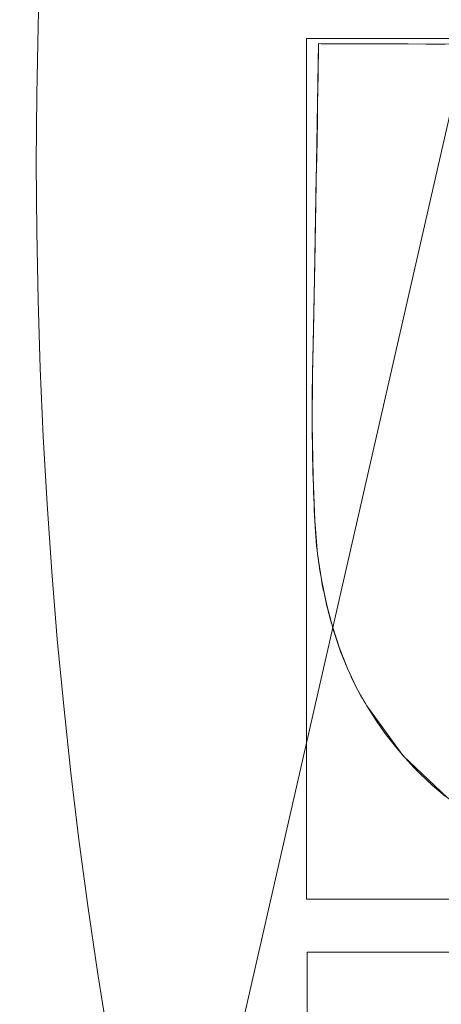
# Model space of a CAD drawing. Units: millimetres. Extents: x 1511 to 1921, y -1288 to -888.
# Drawn here: x 1603 to 1612, y -1116 to -1095 of the extents above; entities that cross this region are included whole.
import ezdxf

# ---------------------------------------------------------------- set-up
doc = ezdxf.new("R2010")
doc.units = ezdxf.units.MM
doc.layers.add('1', color=7, linetype='CONTINUOUS', true_color=0xffffff)

msp = doc.modelspace()

# ---------------------------------------------------------------- linework, layer by layer
at = {"layer": '1', "color": 252, "linetype": 'Continuous', "lineweight": 13}
for p, q in [((1609.389, -1095.605, -287.658), (1609.389, -1095.605, -287.358)), ((1609.367, -1106.424, -287.658), (1609.367, -1106.424, -287.358)), ((1610.412, -1109.634, -287.658), (1610.412, -1109.634, -287.358))]:
    msp.add_line(p, q, dxfattribs=at)
for points in [[(1609.389, -1095.605, -287.658), (1609.388, -1095.694, -287.658), (1609.387, -1095.84, -287.658), (1609.384, -1096.038, -287.658), (1609.381, -1096.282, -287.658), (1609.376, -1096.567, -287.658), (1609.37, -1096.888, -287.658), (1609.364, -1097.24, -287.658), (1609.357, -1097.617, -287.658), (1609.35, -1098.016, -287.658), (1609.342, -1098.43, -287.658), (1609.334, -1098.855, -287.658), (1609.326, -1099.284, -287.658), (1609.318, -1099.715, -287.658), (1609.31, -1100.14, -287.658), (1609.302, -1100.555, -287.658), (1609.294, -1100.955, -287.658), (1609.286, -1101.334, -287.658), (1609.279, -1101.688, -287.658), (1609.273, -1102.012, -287.658), (1609.267, -1102.299, -287.658), (1609.262, -1102.546, -287.658), (1609.258, -1102.747, -287.658), (1609.255, -1102.897, -287.658), (1609.254, -1102.991, -287.658), (1609.253, -1103.023, -287.658), (1609.253, -1103.208, -287.658), (1609.254, -1103.388, -287.658), (1609.255, -1103.564, -287.658), (1609.256, -1103.736, -287.658), (1609.257, -1103.904, -287.658), (1609.259, -1104.069, -287.658), (1609.262, -1104.229, -287.658), (1609.264, -1104.385, -287.658), (1609.267, -1104.537, -287.658), (1609.271, -1104.685, -287.658), (1609.275, -1104.829, -287.658), (1609.279, -1104.969, -287.658), (1609.283, -1105.105, -287.658), (1609.288, -1105.237, -287.658), (1609.294, -1105.365, -287.658), (1609.299, -1105.489, -287.658), (1609.305, -1105.609, -287.658), (1609.312, -1105.725, -287.658), (1609.319, -1105.837, -287.658), (1609.326, -1105.945, -287.658), (1609.333, -1106.048, -287.658), (1609.341, -1106.148, -287.658), (1609.349, -1106.244, -287.658), (1609.358, -1106.336, -287.658), (1609.367, -1106.424, -287.658)], [(1609.389, -1095.605, -287.358), (1609.388, -1095.694, -287.358), (1609.387, -1095.84, -287.358), (1609.384, -1096.038, -287.358), (1609.381, -1096.282, -287.358), (1609.376, -1096.567, -287.358), (1609.37, -1096.888, -287.358), (1609.364, -1097.24, -287.358), (1609.357, -1097.617, -287.358), (1609.35, -1098.016, -287.358), (1609.342, -1098.43, -287.358), (1609.334, -1098.855, -287.358), (1609.326, -1099.284, -287.358), (1609.318, -1099.715, -287.358), (1609.31, -1100.14, -287.358), (1609.302, -1100.555, -287.358), (1609.294, -1100.955, -287.358), (1609.286, -1101.334, -287.358), (1609.279, -1101.688, -287.358), (1609.273, -1102.012, -287.358), (1609.267, -1102.299, -287.358), (1609.262, -1102.546, -287.358), (1609.258, -1102.747, -287.358), (1609.255, -1102.897, -287.358), (1609.254, -1102.991, -287.358), (1609.253, -1103.023, -287.358), (1609.253, -1103.208, -287.358), (1609.254, -1103.388, -287.358), (1609.255, -1103.564, -287.358), (1609.256, -1103.736, -287.358), (1609.257, -1103.904, -287.358), (1609.259, -1104.069, -287.358), (1609.262, -1104.229, -287.358), (1609.264, -1104.385, -287.358), (1609.267, -1104.537, -287.358), (1609.271, -1104.685, -287.358), (1609.275, -1104.829, -287.358), (1609.279, -1104.969, -287.358), (1609.283, -1105.105, -287.358), (1609.288, -1105.237, -287.358), (1609.294, -1105.365, -287.358), (1609.299, -1105.489, -287.358), (1609.305, -1105.609, -287.358), (1609.312, -1105.725, -287.358), (1609.319, -1105.837, -287.358), (1609.326, -1105.945, -287.358), (1609.333, -1106.048, -287.358), (1609.341, -1106.148, -287.358), (1609.349, -1106.244, -287.358), (1609.358, -1106.336, -287.358), (1609.367, -1106.424, -287.358)], [(1612.073, -1095.614, -287.658), (1611.667, -1095.613, -287.658), (1611.288, -1095.612, -287.658), (1610.937, -1095.612, -287.658), (1610.617, -1095.611, -287.658), (1610.33, -1095.61, -287.658), (1610.077, -1095.61, -287.658), (1609.86, -1095.609, -287.658), (1609.681, -1095.608, -287.658), (1609.541, -1095.607, -287.658), (1609.443, -1095.606, -287.658), (1609.389, -1095.605, -287.658)], [(1612.073, -1095.614, -287.358), (1611.667, -1095.613, -287.358), (1611.288, -1095.612, -287.358), (1610.937, -1095.612, -287.358), (1610.617, -1095.611, -287.358), (1610.33, -1095.61, -287.358), (1610.077, -1095.61, -287.358), (1609.86, -1095.609, -287.358), (1609.681, -1095.608, -287.358), (1609.541, -1095.607, -287.358), (1609.443, -1095.606, -287.358), (1609.389, -1095.605, -287.358)], [(1609.367, -1106.424, -287.658), (1609.378, -1106.5, -287.658), (1609.388, -1106.577, -287.658), (1609.4, -1106.652, -287.658), (1609.411, -1106.728, -287.658), (1609.423, -1106.802, -287.658), (1609.436, -1106.876, -287.658), (1609.449, -1106.95, -287.658), (1609.462, -1107.023, -287.658), (1609.476, -1107.096, -287.658), (1609.49, -1107.168, -287.658), (1609.505, -1107.24, -287.658), (1609.52, -1107.311, -287.658), (1609.536, -1107.382, -287.658), (1609.552, -1107.452, -287.658), (1609.568, -1107.521, -287.658), (1609.585, -1107.59, -287.658), (1609.602, -1107.659, -287.658), (1609.62, -1107.727, -287.658), (1609.638, -1107.794, -287.658), (1609.656, -1107.861, -287.658), (1609.675, -1107.928, -287.658), (1609.695, -1107.994, -287.658), (1609.714, -1108.059, -287.658), (1609.735, -1108.124, -287.658), (1609.755, -1108.189, -287.658), (1609.776, -1108.253, -287.658), (1609.798, -1108.316, -287.658), (1609.82, -1108.379, -287.658), (1609.842, -1108.442, -287.658), (1609.865, -1108.504, -287.658), (1609.888, -1108.565, -287.658), (1609.912, -1108.626, -287.658), (1609.936, -1108.686, -287.658), (1609.961, -1108.746, -287.658), (1609.986, -1108.805, -287.658), (1610.011, -1108.864, -287.658), (1610.037, -1108.923, -287.658), (1610.063, -1108.98, -287.658), (1610.09, -1109.038, -287.658), (1610.117, -1109.094, -287.658), (1610.145, -1109.151, -287.658), (1610.173, -1109.206, -287.658), (1610.201, -1109.262, -287.658), (1610.23, -1109.316, -287.658), (1610.259, -1109.371, -287.658), (1610.289, -1109.424, -287.658), (1610.319, -1109.477, -287.658), (1610.35, -1109.53, -287.658), (1610.381, -1109.582, -287.658), (1610.412, -1109.634, -287.658)], [(1609.367, -1106.424, -287.358), (1609.378, -1106.5, -287.358), (1609.388, -1106.577, -287.358), (1609.4, -1106.652, -287.358), (1609.411, -1106.728, -287.358), (1609.423, -1106.802, -287.358), (1609.436, -1106.876, -287.358), (1609.449, -1106.95, -287.358), (1609.462, -1107.023, -287.358), (1609.476, -1107.096, -287.358), (1609.49, -1107.168, -287.358), (1609.505, -1107.24, -287.358), (1609.52, -1107.311, -287.358), (1609.536, -1107.382, -287.358), (1609.552, -1107.452, -287.358), (1609.568, -1107.521, -287.358), (1609.585, -1107.59, -287.358), (1609.602, -1107.659, -287.358), (1609.62, -1107.727, -287.358), (1609.638, -1107.794, -287.358), (1609.656, -1107.861, -287.358), (1609.675, -1107.928, -287.358), (1609.695, -1107.994, -287.358), (1609.714, -1108.059, -287.358), (1609.735, -1108.124, -287.358), (1609.755, -1108.189, -287.358), (1609.776, -1108.253, -287.358), (1609.798, -1108.316, -287.358), (1609.82, -1108.379, -287.358), (1609.842, -1108.442, -287.358), (1609.865, -1108.504, -287.358), (1609.888, -1108.565, -287.358), (1609.912, -1108.626, -287.358), (1609.936, -1108.686, -287.358), (1609.961, -1108.746, -287.358), (1609.986, -1108.805, -287.358), (1610.011, -1108.864, -287.358), (1610.037, -1108.923, -287.358), (1610.063, -1108.98, -287.358), (1610.09, -1109.038, -287.358), (1610.117, -1109.094, -287.358), (1610.145, -1109.151, -287.358), (1610.173, -1109.206, -287.358), (1610.201, -1109.262, -287.358), (1610.23, -1109.316, -287.358), (1610.259, -1109.371, -287.358), (1610.289, -1109.424, -287.358), (1610.319, -1109.477, -287.358), (1610.35, -1109.53, -287.358), (1610.381, -1109.582, -287.358), (1610.412, -1109.634, -287.358)], [(1610.412, -1109.634, -287.658), (1610.51, -1109.792, -287.658), (1610.611, -1109.947, -287.658), (1610.715, -1110.098, -287.658), (1610.823, -1110.247, -287.658), (1610.934, -1110.392, -287.658), (1611.048, -1110.534, -287.658), (1611.166, -1110.672, -287.658), (1611.287, -1110.808, -287.658), (1611.411, -1110.941, -287.658), (1611.539, -1111.07, -287.658), (1611.67, -1111.196, -287.658), (1611.805, -1111.319, -287.658), (1611.942, -1111.438, -287.658), (1612.083, -1111.555, -287.658)], [(1610.412, -1109.634, -287.358), (1610.51, -1109.792, -287.358), (1610.611, -1109.947, -287.358), (1610.715, -1110.098, -287.358), (1610.823, -1110.247, -287.358), (1610.934, -1110.392, -287.358), (1611.048, -1110.534, -287.358), (1611.166, -1110.672, -287.358), (1611.287, -1110.808, -287.358), (1611.411, -1110.941, -287.358), (1611.539, -1111.07, -287.358), (1611.67, -1111.196, -287.358), (1611.805, -1111.319, -287.358), (1611.942, -1111.438, -287.358), (1612.083, -1111.555, -287.358)]]:
    msp.add_polyline3d(points, dxfattribs=at)
at = {"layer": '1', "color": 252, "linetype": 'Continuous', "lineweight": 13, "extrusion": (0, 0, -1)}
msp.add_circle((-1715.902, -1098.138, -226.903), 112.496, dxfattribs=at)

# ---------------------------------------------------------------- meshes
at = {"layer": '1', "color": 252, "linetype": 'Continuous', "lineweight": 13}
mesh = msp.add_polymesh((8, 8), dxfattribs=at)
for k, corner in enumerate([(1715.902, -922.41, -302.266), (1853.291, -988.573, -302.266), (1887.224, -1137.241, -302.266), (1792.148, -1256.463, -302.266), (1639.657, -1256.463, -302.266), (1544.58, -1137.241, -302.266), (1578.512, -988.574, -302.266), (1715.902, -922.41, -302.266), (1715.898, -887.517, -223.346), (1880.57, -966.815, -223.346), (1921.243, -1145.002, -223.346), (1807.291, -1287.899, -223.346), (1624.52, -1287.903, -223.346), (1510.562, -1145.009, -223.346), (1551.229, -966.821, -223.346), (1715.898, -887.517, -223.346), (1715.902, -889.295, -128.157), (1879.182, -967.927, -128.157), (1919.509, -1144.61, -128.157), (1806.515, -1286.299, -128.157), (1625.288, -1286.299, -128.157), (1512.295, -1144.61, -128.157), (1552.622, -967.926, -128.157), (1715.902, -889.295, -128.157), (1715.902, -892.722, -33.007), (1876.503, -970.063, -33.007), (1916.168, -1143.848, -33.007), (1805.028, -1283.211, -33.007), (1626.775, -1283.211, -33.007), (1515.636, -1143.847, -33.007), (1555.301, -970.063, -33.007), (1715.902, -892.722, -33.007), (1715.901, -897.28, 62.093), (1872.939, -972.904, 62.093), (1911.724, -1142.832, 62.093), (1803.052, -1279.104, 62.093), (1628.754, -1279.105, 62.093), (1520.08, -1142.834, 62.093), (1558.864, -972.906, 62.093), (1715.901, -897.28, 62.093), (1715.895, -904.193, 157.047), (1867.53, -977.21, 157.047), (1904.985, -1141.288, 157.047), (1800.057, -1272.873, 157.047), (1631.758, -1272.879, 157.047), (1526.821, -1141.301, 157.047), (1564.266, -977.221, 157.047), (1715.895, -904.193, 157.047), (1715.881, -919.886, 250.774), (1855.252, -986.984, 250.774), (1889.689, -1137.782, 250.774), (1793.261, -1258.728, 250.774), (1638.58, -1258.746, 250.774), (1542.124, -1137.823, 250.774), (1576.526, -987.016, 250.774), (1715.881, -919.886, 250.774), (1715.902, -985.642, 226.903), (1803.855, -1027.998, 226.903), (1825.577, -1123.171, 226.903), (1764.712, -1199.493, 226.903), (1667.092, -1199.493, 226.903), (1606.226, -1123.171, 226.903), (1627.949, -1027.998, 226.903), (1715.902, -985.642, 226.903)]):
    mesh.set_mesh_vertex(divmod(k, 8), corner)
mesh = msp.add_polymesh((2, 2), dxfattribs=at)
for k, corner in enumerate([(1892.054, -1275.596, -302.358), (1892.054, -920.783, -302.358), (1539.291, -1275.596, -302.358), (1539.291, -920.783, -302.358)]):
    mesh.set_mesh_vertex(divmod(k, 2), corner)
mesh = msp.add_polymesh((8, 8), dxfattribs=at)
for k, corner in enumerate([(1891.53, -1104.053, -302.266), (1891.359, -1104.047, -302.291), (1891.187, -1104.041, -302.311), (1891.014, -1104.035, -302.328), (1890.842, -1104.029, -302.341), (1890.669, -1104.024, -302.351), (1890.496, -1104.018, -302.356), (1890.322, -1104.012, -302.358), (1822.107, -1238.141, -302.266), (1822.003, -1238.004, -302.291), (1821.899, -1237.867, -302.311), (1821.795, -1237.73, -302.328), (1821.691, -1237.592, -302.341), (1821.586, -1237.454, -302.351), (1821.481, -1237.316, -302.356), (1821.376, -1237.178, -302.358), (1674.449, -1268.907, -302.266), (1674.489, -1268.74, -302.291), (1674.53, -1268.573, -302.311), (1674.571, -1268.405, -302.328), (1674.611, -1268.237, -302.341), (1674.652, -1268.069, -302.351), (1674.693, -1267.901, -302.356), (1674.734, -1267.732, -302.358), (1557.268, -1173.739, -302.266), (1557.423, -1173.665, -302.291), (1557.578, -1173.591, -302.311), (1557.734, -1173.517, -302.328), (1557.89, -1173.443, -302.341), (1558.046, -1173.368, -302.351), (1558.202, -1173.294, -302.356), (1558.359, -1173.219, -302.358), (1557.266, -1022.541, -302.266), (1557.421, -1022.615, -302.291), (1557.576, -1022.689, -302.311), (1557.732, -1022.763, -302.328), (1557.888, -1022.837, -302.341), (1558.044, -1022.912, -302.351), (1558.201, -1022.986, -302.356), (1558.357, -1023.061, -302.358), (1674.457, -927.367, -302.266), (1674.498, -927.534, -302.291), (1674.539, -927.701, -302.311), (1674.579, -927.869, -302.328), (1674.62, -928.037, -302.341), (1674.661, -928.205, -302.351), (1674.702, -928.373, -302.356), (1674.742, -928.542, -302.358), (1822.109, -958.137, -302.266), (1822.005, -958.274, -302.291), (1821.901, -958.411, -302.311), (1821.797, -958.548, -302.328), (1821.693, -958.686, -302.341), (1821.588, -958.824, -302.351), (1821.483, -958.962, -302.356), (1821.379, -959.1, -302.358), (1891.53, -1092.22, -302.266), (1891.359, -1092.226, -302.291), (1891.187, -1092.231, -302.311), (1891.014, -1092.237, -302.328), (1890.842, -1092.243, -302.341), (1890.669, -1092.249, -302.351), (1890.495, -1092.255, -302.356), (1890.322, -1092.261, -302.358)]):
    mesh.set_mesh_vertex(divmod(k, 8), corner)
mesh = msp.add_polymesh((2, 2), dxfattribs=at)
for k, corner in enumerate([(1578.722, -1235.318, -287.358), (1578.722, -960.958, -287.358), (1853.082, -1235.318, -287.358), (1853.082, -960.958, -287.358)]):
    mesh.set_mesh_vertex(divmod(k, 2), corner)
mesh = msp.add_polymesh((8, 8), dxfattribs=at)
for k, corner in enumerate([(1715.902, -985.642, 226.903), (1803.855, -1027.998, 226.903), (1825.577, -1123.171, 226.903), (1764.712, -1199.493, 226.903), (1667.092, -1199.493, 226.903), (1606.226, -1123.171, 226.903), (1627.949, -1027.998, 226.903), (1715.902, -985.642, 226.903), (1715.902, -993.581, 207.29), (1797.648, -1032.948, 207.29), (1817.837, -1121.404, 207.29), (1761.267, -1192.34, 207.29), (1670.537, -1192.34, 207.29), (1613.967, -1121.404, 207.29), (1634.156, -1032.948, 207.29), (1715.902, -993.581, 207.29), (1715.902, -997.785, 186.417), (1794.361, -1035.569, 186.417), (1813.739, -1120.469, 186.417), (1759.443, -1188.553, 186.417), (1672.361, -1188.553, 186.417), (1618.065, -1120.469, 186.417), (1637.443, -1035.569, 186.417), (1715.902, -997.785, 186.417), (1715.902, -1000.736, 165.324), (1792.054, -1037.409, 165.324), (1810.862, -1119.812, 165.324), (1758.163, -1185.894, 165.324), (1673.641, -1185.894, 165.324), (1620.942, -1119.812, 165.324), (1639.75, -1037.409, 165.324), (1715.902, -1000.736, 165.324), (1715.902, -1002.985, 144.144), (1790.295, -1038.811, 144.144), (1808.669, -1119.311, 144.144), (1757.187, -1183.867, 144.144), (1674.617, -1183.867, 144.144), (1623.135, -1119.311, 144.144), (1641.509, -1038.811, 144.144), (1715.902, -1002.985, 144.144), (1715.902, -1004.756, 122.919), (1788.911, -1039.915, 122.919), (1806.943, -1118.917, 122.919), (1756.419, -1182.272, 122.919), (1675.385, -1182.272, 122.919), (1624.861, -1118.917, 122.919), (1642.893, -1039.915, 122.919), (1715.902, -1004.756, 122.919), (1715.902, -1006.156, 101.666), (1787.817, -1040.788, 101.666), (1805.578, -1118.606, 101.666), (1755.812, -1181.011, 101.666), (1675.992, -1181.011, 101.666), (1626.226, -1118.606, 101.666), (1643.987, -1040.788, 101.666), (1715.902, -1006.156, 101.666), (1715.902, -1007.295, 80.397), (1786.926, -1041.498, 80.397), (1804.467, -1118.352, 80.397), (1755.317, -1179.985, 80.397), (1676.487, -1179.985, 80.397), (1627.336, -1118.352, 80.397), (1644.878, -1041.498, 80.397), (1715.902, -1007.295, 80.397)]):
    mesh.set_mesh_vertex(divmod(k, 8), corner)
mesh = msp.add_polymesh((2, 2), dxfattribs=at)
for k, corner in enumerate([(1609.131, -1113.73, -287.658), (1629.619, -1113.73, -287.658), (1609.131, -1095.497, -287.658), (1629.619, -1095.497, -287.658)]):
    mesh.set_mesh_vertex(divmod(k, 2), corner)
mesh = msp.add_polymesh((8, 8), dxfattribs=at)
for k, corner in enumerate([(1609.389, -1095.605, -287.658), (1609.389, -1095.605, -287.615), (1609.389, -1095.605, -287.572), (1609.389, -1095.605, -287.529), (1609.389, -1095.605, -287.487), (1609.389, -1095.605, -287.444), (1609.389, -1095.605, -287.401), (1609.389, -1095.605, -287.358), (1609.363, -1097.292, -287.658), (1609.363, -1097.292, -287.615), (1609.363, -1097.292, -287.572), (1609.363, -1097.292, -287.529), (1609.363, -1097.292, -287.487), (1609.363, -1097.292, -287.444), (1609.363, -1097.292, -287.401), (1609.363, -1097.292, -287.358), (1609.307, -1100.259, -287.658), (1609.307, -1100.259, -287.615), (1609.307, -1100.259, -287.572), (1609.307, -1100.259, -287.529), (1609.307, -1100.259, -287.487), (1609.307, -1100.259, -287.444), (1609.307, -1100.259, -287.401), (1609.307, -1100.259, -287.358), (1609.261, -1102.638, -287.658), (1609.261, -1102.638, -287.615), (1609.261, -1102.638, -287.572), (1609.261, -1102.638, -287.529), (1609.261, -1102.638, -287.487), (1609.261, -1102.638, -287.444), (1609.261, -1102.638, -287.401), (1609.261, -1102.638, -287.358), (1609.255, -1103.663, -287.658), (1609.255, -1103.663, -287.615), (1609.255, -1103.663, -287.572), (1609.255, -1103.663, -287.529), (1609.255, -1103.663, -287.487), (1609.255, -1103.663, -287.444), (1609.255, -1103.663, -287.401), (1609.255, -1103.663, -287.358), (1609.274, -1104.788, -287.658), (1609.274, -1104.788, -287.615), (1609.274, -1104.788, -287.572), (1609.274, -1104.788, -287.529), (1609.274, -1104.788, -287.487), (1609.274, -1104.788, -287.444), (1609.274, -1104.788, -287.401), (1609.274, -1104.788, -287.358), (1609.311, -1105.708, -287.658), (1609.311, -1105.708, -287.615), (1609.311, -1105.708, -287.572), (1609.311, -1105.708, -287.529), (1609.311, -1105.708, -287.487), (1609.311, -1105.708, -287.444), (1609.311, -1105.708, -287.401), (1609.311, -1105.708, -287.358), (1609.367, -1106.424, -287.658), (1609.367, -1106.424, -287.615), (1609.367, -1106.424, -287.572), (1609.367, -1106.424, -287.529), (1609.367, -1106.424, -287.487), (1609.367, -1106.424, -287.444), (1609.367, -1106.424, -287.401), (1609.367, -1106.424, -287.358)]):
    mesh.set_mesh_vertex(divmod(k, 8), corner)
mesh = msp.add_polymesh((8, 8), dxfattribs=at)
for k, corner in enumerate([(1629.498, -1095.609, -287.658), (1629.498, -1095.609, -287.615), (1629.498, -1095.609, -287.572), (1629.498, -1095.609, -287.529), (1629.498, -1095.609, -287.487), (1629.498, -1095.609, -287.444), (1629.498, -1095.609, -287.401), (1629.498, -1095.609, -287.358), (1628.348, -1095.612, -287.658), (1628.348, -1095.612, -287.615), (1628.348, -1095.612, -287.572), (1628.348, -1095.612, -287.529), (1628.348, -1095.612, -287.487), (1628.348, -1095.612, -287.444), (1628.348, -1095.612, -287.401), (1628.348, -1095.612, -287.358), (1625.517, -1095.615, -287.658), (1625.517, -1095.615, -287.615), (1625.517, -1095.615, -287.572), (1625.517, -1095.615, -287.529), (1625.517, -1095.615, -287.487), (1625.517, -1095.615, -287.444), (1625.517, -1095.615, -287.401), (1625.517, -1095.615, -287.358), (1621.667, -1095.616, -287.658), (1621.667, -1095.616, -287.615), (1621.667, -1095.616, -287.572), (1621.667, -1095.616, -287.529), (1621.667, -1095.616, -287.487), (1621.667, -1095.616, -287.444), (1621.667, -1095.616, -287.401), (1621.667, -1095.616, -287.358), (1617.465, -1095.616, -287.658), (1617.465, -1095.616, -287.615), (1617.465, -1095.616, -287.572), (1617.465, -1095.616, -287.529), (1617.465, -1095.616, -287.487), (1617.465, -1095.616, -287.444), (1617.465, -1095.616, -287.401), (1617.465, -1095.616, -287.358), (1613.575, -1095.615, -287.658), (1613.575, -1095.615, -287.615), (1613.575, -1095.615, -287.572), (1613.575, -1095.615, -287.529), (1613.575, -1095.615, -287.487), (1613.575, -1095.615, -287.444), (1613.575, -1095.615, -287.401), (1613.575, -1095.615, -287.358), (1610.661, -1095.611, -287.658), (1610.661, -1095.611, -287.615), (1610.661, -1095.611, -287.572), (1610.661, -1095.611, -287.529), (1610.661, -1095.611, -287.487), (1610.661, -1095.611, -287.444), (1610.661, -1095.611, -287.401), (1610.661, -1095.611, -287.358), (1609.389, -1095.605, -287.658), (1609.389, -1095.605, -287.615), (1609.389, -1095.605, -287.572), (1609.389, -1095.605, -287.529), (1609.389, -1095.605, -287.487), (1609.389, -1095.605, -287.444), (1609.389, -1095.605, -287.401), (1609.389, -1095.605, -287.358)]):
    mesh.set_mesh_vertex(divmod(k, 8), corner)
mesh = msp.add_polymesh((8, 8), dxfattribs=at)
for k, corner in enumerate([(1609.367, -1106.424, -287.658), (1609.367, -1106.424, -287.615), (1609.367, -1106.424, -287.572), (1609.367, -1106.424, -287.529), (1609.367, -1106.424, -287.487), (1609.367, -1106.424, -287.444), (1609.367, -1106.424, -287.401), (1609.367, -1106.424, -287.358), (1609.451, -1106.961, -287.658), (1609.451, -1106.961, -287.615), (1609.451, -1106.961, -287.572), (1609.451, -1106.961, -287.529), (1609.451, -1106.961, -287.487), (1609.451, -1106.961, -287.444), (1609.451, -1106.961, -287.401), (1609.451, -1106.961, -287.358), (1609.556, -1107.472, -287.658), (1609.556, -1107.472, -287.615), (1609.556, -1107.472, -287.572), (1609.556, -1107.472, -287.529), (1609.556, -1107.472, -287.487), (1609.556, -1107.472, -287.444), (1609.556, -1107.472, -287.401), (1609.556, -1107.472, -287.358), (1609.683, -1107.956, -287.658), (1609.683, -1107.956, -287.615), (1609.683, -1107.956, -287.572), (1609.683, -1107.956, -287.529), (1609.683, -1107.956, -287.487), (1609.683, -1107.956, -287.444), (1609.683, -1107.956, -287.401), (1609.683, -1107.956, -287.358), (1609.833, -1108.415, -287.658), (1609.833, -1108.415, -287.615), (1609.833, -1108.415, -287.572), (1609.833, -1108.415, -287.529), (1609.833, -1108.415, -287.487), (1609.833, -1108.415, -287.444), (1609.833, -1108.415, -287.401), (1609.833, -1108.415, -287.358), (1610.004, -1108.847, -287.658), (1610.004, -1108.847, -287.615), (1610.004, -1108.847, -287.572), (1610.004, -1108.847, -287.529), (1610.004, -1108.847, -287.487), (1610.004, -1108.847, -287.444), (1610.004, -1108.847, -287.401), (1610.004, -1108.847, -287.358), (1610.197, -1109.254, -287.658), (1610.197, -1109.254, -287.615), (1610.197, -1109.254, -287.572), (1610.197, -1109.254, -287.529), (1610.197, -1109.254, -287.487), (1610.197, -1109.254, -287.444), (1610.197, -1109.254, -287.401), (1610.197, -1109.254, -287.358), (1610.412, -1109.634, -287.658), (1610.412, -1109.634, -287.615), (1610.412, -1109.634, -287.572), (1610.412, -1109.634, -287.529), (1610.412, -1109.634, -287.487), (1610.412, -1109.634, -287.444), (1610.412, -1109.634, -287.401), (1610.412, -1109.634, -287.358)]):
    mesh.set_mesh_vertex(divmod(k, 8), corner)
mesh = msp.add_polymesh((8, 8), dxfattribs=at)
for k, corner in enumerate([(1610.412, -1109.634, -287.658), (1610.412, -1109.634, -287.615), (1610.412, -1109.634, -287.572), (1610.412, -1109.634, -287.529), (1610.412, -1109.634, -287.487), (1610.412, -1109.634, -287.444), (1610.412, -1109.634, -287.401), (1610.412, -1109.634, -287.358), (1611.183, -1110.692, -287.658), (1611.183, -1110.692, -287.615), (1611.183, -1110.692, -287.572), (1611.183, -1110.692, -287.529), (1611.183, -1110.692, -287.487), (1611.183, -1110.692, -287.444), (1611.183, -1110.692, -287.401), (1611.183, -1110.692, -287.358), (1612.124, -1111.587, -287.658), (1612.124, -1111.587, -287.615), (1612.124, -1111.587, -287.572), (1612.124, -1111.587, -287.529), (1612.124, -1111.587, -287.487), (1612.124, -1111.587, -287.444), (1612.124, -1111.587, -287.401), (1612.124, -1111.587, -287.358), (1613.236, -1112.32, -287.658), (1613.236, -1112.32, -287.615), (1613.236, -1112.32, -287.572), (1613.236, -1112.32, -287.529), (1613.236, -1112.32, -287.487), (1613.236, -1112.32, -287.444), (1613.236, -1112.32, -287.401), (1613.236, -1112.32, -287.358), (1614.519, -1112.89, -287.658), (1614.519, -1112.89, -287.615), (1614.519, -1112.89, -287.572), (1614.519, -1112.89, -287.529), (1614.519, -1112.89, -287.487), (1614.519, -1112.89, -287.444), (1614.519, -1112.89, -287.401), (1614.519, -1112.89, -287.358), (1615.972, -1113.297, -287.658), (1615.972, -1113.297, -287.615), (1615.972, -1113.297, -287.572), (1615.972, -1113.297, -287.529), (1615.972, -1113.297, -287.487), (1615.972, -1113.297, -287.444), (1615.972, -1113.297, -287.401), (1615.972, -1113.297, -287.358), (1617.596, -1113.541, -287.658), (1617.596, -1113.541, -287.615), (1617.596, -1113.541, -287.572), (1617.596, -1113.541, -287.529), (1617.596, -1113.541, -287.487), (1617.596, -1113.541, -287.444), (1617.596, -1113.541, -287.401), (1617.596, -1113.541, -287.358), (1619.39, -1113.622, -287.658), (1619.39, -1113.622, -287.615), (1619.39, -1113.622, -287.572), (1619.39, -1113.622, -287.529), (1619.39, -1113.622, -287.487), (1619.39, -1113.622, -287.444), (1619.39, -1113.622, -287.401), (1619.39, -1113.622, -287.358)]):
    mesh.set_mesh_vertex(divmod(k, 8), corner)
mesh = msp.add_polymesh((2, 2), dxfattribs=at)
for k, corner in enumerate([(1609.147, -1134.95, -287.658), (1629.635, -1134.95, -287.658), (1609.147, -1114.852, -287.658), (1629.635, -1114.852, -287.658)]):
    mesh.set_mesh_vertex(divmod(k, 2), corner)

doc.saveas('drawing.dxf')
